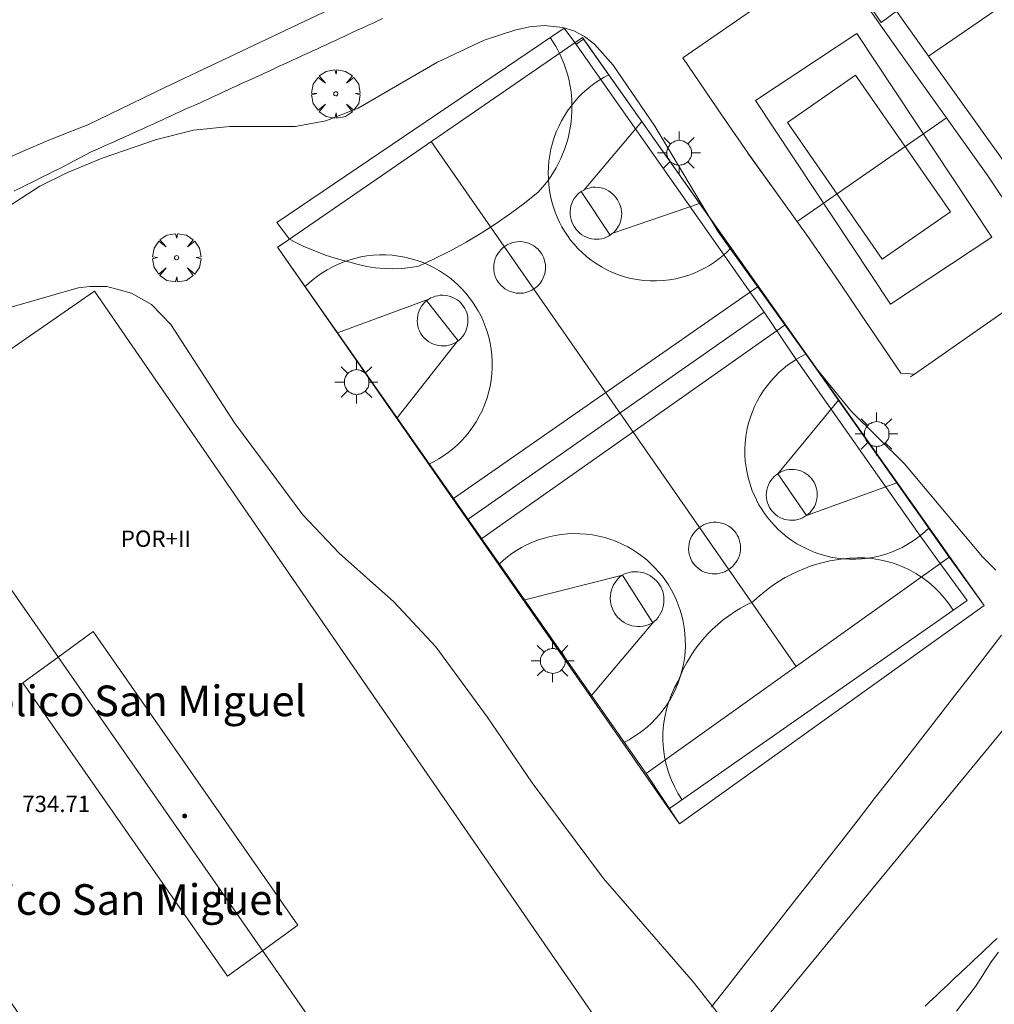
# Model space of a CAD drawing. Units: millimetres. Extents: x 425998 to 427003, y 4482997 to 4483501.
# Drawn here: x 426152 to 426200, y 4483126 to 4483174 of the extents above; entities that cross this region are included whole.
import ezdxf
from ezdxf.enums import TextEntityAlignment as Align

# ---------------------------------------------------------------- set-up
doc = ezdxf.new("R2010")
doc.units = ezdxf.units.MM
doc.header["$MEASUREMENT"] = 0
doc.layers.get('0').update_dxf_attribs({"lineweight": 9})
for name, color, linetype, lineweight in [('1', 7, 'Continuous', 9), ('f012003p_num_plantas', 252, 'Continuous', 9), ('f020120p_textocartografico_servicios', 7, 'Continuous', 9), ('f050002l_curvanivel_cgn', 23, 'Continuous', 9), ('f050009p_puntocotaconstruccionelevada', 211, 'Continuous', 9), ('f060140s_arboladourbano', 92, 'Continuous', 9), ('f061013p_arbol', 91, 'Continuous', 9), ('f070045l_muro_mur', 30, 'MURO2', 9), ('f070056l_edificacion_med', 221, 'Continuous', 9), ('f070056s_edificacion_edi', 240, 'Continuous', 9), ('f070058l_elementoconstruido_bordillo', 30, 'Continuous', 9), ('f070069l_pistadeportiva', 7, 'Continuous', 9), ('f070069s_pistadeportiva', 7, 'Continuous', 9), ('f081055p_farola', 7, 'Continuous', 9)]:
    doc.layers.add(name, color=color, linetype=linetype, lineweight=lineweight)
doc.styles.get("Standard").update_dxf_attribs({"font": 'arial.ttf'})
doc.styles.add('Style-s7210005_h', font='txt')
doc.linetypes.add('MURO2', pattern='A,3.1e-05,[1,muro2.shx,S=1,R=0,X=0,Y=0],-3.058844', length=3.058875)

# ---------------------------------------------------------------- blocks, each defined once
blk = doc.blocks.new('punto_cota_construccion_elevada')
at = {"layer": 'f050009p_puntocotaconstruccionelevada'}
h = blk.add_hatch(color=256, dxfattribs=at)
h.dxf.hatch_style = 1
edge = h.paths.add_edge_path()
edge.add_arc((0, 0), 0.1, 0, 360)
blk.add_circle((0, 0), 0.1, dxfattribs=at)
blk = doc.blocks.new('arbol')
at = {"color": 0, "linetype": 'Continuous', "lineweight": 0, "flags": 128}
for points in [[(0.96, 0.012), (1.2, 0.036), (1.128, 0.468), (0.888, 0.804), (0.528, 0.528), (0.816, 0.876), (0.48, 1.104), (0.048, 1.176), (0.012, 0.96), (-0.048, 1.176), (-0.48, 1.104), (-0.816, 0.876), (-0.504, 0.528), (-0.864, 0.804), (-1.104, 0.468), (-1.188, 0.036), (-0.936, 0.012)], [(-0.936, 0.012), (-1.188, -0.048), (-1.104, -0.48), (-0.864, -0.804), (-0.504, -0.504), (-0.816, -0.876), (-0.48, -1.116)], [(-0.48, -1.116), (-0.048, -1.188), (0.012, -0.936), (0.048, -1.188), (0.48, -1.116), (0.816, -0.876), (0.528, -0.504), (0.888, -0.804), (1.128, -0.48), (1.2, -0.048), (0.96, 0.012)]]:
    blk.add_lwpolyline(points, dxfattribs=at)
at = {"color": 0, "linetype": 'Continuous', "lineweight": 0, "extrusion": (0, 0, -1)}
for start, end in [(180.0229, 7.5946), (7.2233, 180.0229)]:
    blk.add_arc((0, 0), 0.104, start, end, dxfattribs=at)
blk = doc.blocks.new('farola')
at = {"layer": '1'}
for points in [[(0, 1.05, 0), (0, 0.6, 0)], [(-0.75, 0.75, 0), (-0.42, 0.42, 0)], [(0.01, 0.61, 0), (0.09, 0.6, 0), (0.16, 0.58, 0), (0.24, 0.57, 0), (0.3, 0.52, 0), (0.37, 0.49, 0), (0.43, 0.43, 0), (0.48, 0.39, 0), (0.52, 0.31, 0), (0.57, 0.25, 0), (0.6, 0.18, 0), (0.61, 0.1, 0), (0.61, 0.03, 0), (0.61, -0.03, 0), (0.61, -0.11, 0), (0.6, -0.18, 0), (0.57, -0.26, 0), (0.52, -0.32, 0), (0.48, -0.39, 0), (0.43, -0.44, 0), (0.37, -0.5, 0), (0.3, -0.53, 0), (0.24, -0.57, 0), (0.16, -0.59, 0), (0.09, -0.6, 0), (0, -0.62, 0), (-0.06, -0.6, 0), (-0.14, -0.59, 0), (-0.21, -0.57, 0), (-0.27, -0.53, 0), (-0.35, -0.5, 0), (-0.41, -0.44, 0), (-0.45, -0.39, 0), (-0.5, -0.32, 0), (-0.54, -0.26, 0), (-0.57, -0.18, 0), (-0.59, -0.11, 0), (-0.59, -0.03, 0), (-0.59, 0.03, 0), (-0.59, 0.1, 0), (-0.57, 0.18, 0), (-0.54, 0.25, 0), (-0.5, 0.31, 0), (-0.45, 0.39, 0), (-0.41, 0.43, 0), (-0.35, 0.49, 0), (-0.27, 0.52, 0), (-0.21, 0.57, 0), (-0.14, 0.58, 0), (-0.06, 0.6, 0), (0.01, 0.61, 0)], [(0.75, 0.75, 0), (0.43, 0.43, 0)], [(-1.05, 0, 0), (-0.59, 0, 0)], [(1.05, 0, 0), (0.61, 0, 0)], [(-0.75, -0.74, 0), (-0.42, -0.41, 0)], [(0.75, -0.75, 0), (0.43, -0.44, 0)], [(0, -1.05, 0), (0, -0.62, 0)]]:
    blk.add_polyline3d(points, dxfattribs=at)

msp = doc.modelspace()

# ---------------------------------------------------------------- linework, layer by layer
at = {"layer": 'f050002l_curvanivel_cgn'}
for points in [[(426149.642, 4483164.056, 721), (426153.138, 4483166.314, 721), (426154.453, 4483166.976, 721), (426156.182, 4483167.694, 721), (426158.845, 4483168.602, 721), (426160.654, 4483169.058, 721), (426162.441, 4483169.246, 721), (426165.649, 4483169.241, 721), (426167.155, 4483169.511, 721), (426168.725, 4483170.133, 721), (426172.591, 4483172.373, 721), (426174.912, 4483173.468, 721), (426176.402, 4483173.96, 721), (426177.135, 4483174.12, 721), (426177.85, 4483174.191, 721), (426178.767, 4483174.102, 721), (426179.296, 4483173.929, 721), (426179.825, 4483173.645, 721), (426180.309, 4483173.272, 721), (426181.221, 4483172.239, 721), (426183.271, 4483169.249, 721), (426186.374, 4483164.072, 721), (426191.09, 4483157.483, 721), (426192.871, 4483155.307, 721), (426195.505, 4483152.697, 721), (426199.331, 4483148.149, 721), (426199.975, 4483147.489, 721)], [(426186.717, 4483125.306, 722), (426185.157, 4483127.308, 722), (426180.75, 4483132.378, 722), (426177.256, 4483137.063, 722), (426175.054, 4483140.301, 722), (426172.531, 4483143.722, 722), (426170.478, 4483145.933, 722), (426167.8, 4483148.326, 722), (426166.023, 4483150.204, 722), (426162.672, 4483154.71, 722), (426159.552, 4483159.538, 722), (426158.598, 4483160.507, 722), (426157.63, 4483161.074, 722), (426156.417, 4483161.394, 722), (426155.587, 4483161.403, 722), (426155.004, 4483161.322, 722), (426150.795, 4483160.124, 722)]]:
    msp.add_polyline3d(points, dxfattribs=at)
at = {"layer": 'f060140s_arboladourbano'}
for points in [[(426200.264, 4483144.296, 712.483), (426199.503, 4483143.313, 712.483), (426198.735, 4483142.323, 712.483), (426197.962, 4483141.327, 712.483), (426197.183, 4483140.324, 712.483), (426196.4, 4483139.316, 712.483), (426195.613, 4483138.304, 712.483), (426194.822, 4483137.288, 712.483), (426194.028, 4483136.269, 712.483), (426193.232, 4483135.248, 712.483), (426192.434, 4483134.225, 712.483), (426191.634, 4483133.202, 712.483), (426190.834, 4483132.178, 712.483), (426190.034, 4483131.156, 712.483), (426189.234, 4483130.135, 712.483), (426188.435, 4483129.116, 712.483), (426187.638, 4483128.101, 712.483), (426186.842, 4483127.089, 712.483), (426186.05, 4483126.081, 712.483)], [(426198.051, 4483125.866, 712.52), (426198.364, 4483126.268, 712.52), (426198.681, 4483126.673, 712.52), (426198.984, 4483127.083, 712.52), (426199.262, 4483127.499, 712.52), (426199.532, 4483127.932, 712.52), (426199.81, 4483128.348, 712.52), (426200.115, 4483128.762, 712.52)]]:
    msp.add_polyline3d(points, dxfattribs=at)
at = {"layer": 'f070045l_muro_mur'}
for points in [[(426249.541, 4483211.861, 719.801), (426249.941, 4483210.901, 719.801), (426236.271, 4483189.722, 720.11), (426234.65, 4483187.211, 720.147), (426234.193, 4483186.517, 720.149), (426231.46, 4483182.371, 720.162), (426221.64, 4483167.461, 720.324), (426210.69, 4483152.111, 720.893), (426208.52, 4483149.651, 720.967), (426202.01, 4483141.691, 721.127), (426186.84, 4483123.241, 722.576), (426183.64, 4483119.372, 722.576), (426161.6, 4483092.702, 724.585), (426157.73, 4483088.012, 724.639)], [(426169.92, 4483174.532, 721.149), (426169.69, 4483174.422, 721.149), (426169.46, 4483174.312, 721.149), (426169.23, 4483174.212, 721.149), (426169, 4483174.102, 721.149), (426168.77, 4483173.992, 721.216), (426168.54, 4483173.892, 721.216), (426168.31, 4483173.782, 721.216), (426168.08, 4483173.672, 721.216), (426167.85, 4483173.572, 721.216), (426167.62, 4483173.462, 721.216), (426167.39, 4483173.352, 721.216), (426167.16, 4483173.252, 721.216), (426166.93, 4483173.142, 721.216), (426166.7, 4483173.032, 721.216), (426166.47, 4483172.932, 721.216), (426166.24, 4483172.822, 721.216), (426166.01, 4483172.722, 721.216), (426165.78, 4483172.612, 721.216), (426165.55, 4483172.502, 721.216), (426165.32, 4483172.402, 721.216), (426165.09, 4483172.292, 721.216), (426164.86, 4483172.192, 721.216), (426164.63, 4483172.082, 721.216), (426164.4, 4483171.972, 721.216), (426164.17, 4483171.872, 721.216), (426163.94, 4483171.762, 721.216), (426163.71, 4483171.662, 721.216), (426163.48, 4483171.552, 721.216), (426163.25, 4483171.442, 721.216), (426163.02, 4483171.342, 721.216), (426162.79, 4483171.232, 721.216), (426162.56, 4483171.132, 721.216), (426162.33, 4483171.022, 721.216), (426162.1, 4483170.922, 721.216), (426161.87, 4483170.812, 721.216), (426161.64, 4483170.712, 721.216), (426161.41, 4483170.602, 721.216), (426161.18, 4483170.502, 721.216), (426160.95, 4483170.392, 721.216), (426160.72, 4483170.292, 721.216), (426160.49, 4483170.182, 721.216), (426160.26, 4483170.082, 721.216), (426160.03, 4483169.972, 721.216), (426159.8, 4483169.872, 721.216), (426159.57, 4483169.762, 721.216), (426159.34, 4483169.662, 721.216), (426159.11, 4483169.552, 721.216), (426158.88, 4483169.452, 720.832), (426158.65, 4483169.342, 720.832), (426158.41, 4483169.242, 720.832), (426158.18, 4483169.132, 720.832), (426157.95, 4483169.032, 720.832), (426157.72, 4483168.922, 720.832), (426157.49, 4483168.822, 720.832), (426157.26, 4483168.712, 720.832), (426157.03, 4483168.612, 720.832), (426156.8, 4483168.512, 720.832), (426156.57, 4483168.402, 720.832), (426156.34, 4483168.302, 720.832), (426156.11, 4483168.192, 720.832), (426155.88, 4483168.092, 720.832), (426155.65, 4483167.992, 720.832), (426154.04, 4483167.152, 720.832), (426153.81, 4483167.042, 720.832), (426153.58, 4483166.922, 720.832), (426153.29, 4483166.782, 720.832), (426153.01, 4483166.642, 720.832), (426152.73, 4483166.502, 720.832), (426152.44, 4483166.362, 720.832), (426152.16, 4483166.222, 720.832), (426151.88, 4483166.082, 720.832)]]:
    msp.add_polyline3d(points, dxfattribs=at)
at = {"layer": 'f070056l_edificacion_med'}
for p, q in [((426217.01, 4483186.622, 720.426), (426196.679, 4483172.692, 720.218)), ((426170.489, 4483119.587, 722.726), (426148.707, 4483150.855, 722.515))]:
    msp.add_line(p, q, dxfattribs=at)
msp.add_polyline3d([(426155.742, 4483144.481, 734.29), (426154.023, 4483143.225, 734.29), (426152.303, 4483141.968, 734.29), (426162.329, 4483127.576, 734.29), (426164.049, 4483128.832, 734.29), (426165.769, 4483130.088, 734.29), (426155.742, 4483144.481, 734.29)], dxfattribs=at)
at = {"layer": 'f070056s_edificacion_edi'}
for points in [[(426203.129, 4483163.662, 720.503), (426196.679, 4483172.692, 720.218), (426195.119, 4483174.892, 720.218), (426194.359, 4483174.332, 720.218), (426191.879, 4483177.962, 720.31), (426201.41, 4483184.582, 720.305), (426204.07, 4483186.442, 720.298), (426213.76, 4483193.182, 720.426), (426216.27, 4483189.532, 720.426), (426215.43, 4483188.932, 720.426), (426217.01, 4483186.622, 720.426), (426223.034, 4483177.863, 720.57), (426223.31, 4483177.462, 720.577)], [(426163.389, 4483109.482, 722.887), (426136.679, 4483147.932, 722.067), (426144.019, 4483153.022, 722.564), (426144.229, 4483152.712, 722.564), (426146.549, 4483149.362, 722.564), (426148.707, 4483150.855, 722.515), (426150.012, 4483151.757, 722.485), (426150.989, 4483152.432, 722.463), (426148.679, 4483155.742, 722.03), (426148.459, 4483156.082, 722.03), (426155.809, 4483161.172, 722.29), (426166.519, 4483145.612, 722.477), (426182.449, 4483122.502, 722.576), (426175.809, 4483117.932, 722.712), (426175.279, 4483117.562, 722.712), (426175.059, 4483117.862, 722.712), (426172.779, 4483121.172, 722.712), (426168.199, 4483118.002, 722.741), (426170.519, 4483114.622, 722.802), (426170.669, 4483114.422, 722.802), (426170.059, 4483114.002, 722.802), (426168.668, 4483113.059, 722.82)]]:
    msp.add_polyline3d(points, close=True, dxfattribs=at)
at = {"layer": 'f070058l_elementoconstruido_bordillo'}
for points in [[(426151.479, 4483167.661, 720.61), (426152.468, 4483168.103, 720.65), (426153.464, 4483168.526, 720.72), (426154.469, 4483168.93, 720.42), (426155.48, 4483169.316, 720.42), (426159.265, 4483171.15, 720.53), (426177.885, 4483179.995, 719.95), (426195.465, 4483188.455, 719.43), (426209.678, 4483195.007, 719.61), (426217.012, 4483198.368, 719.42), (426218.936, 4483199.313, 719.36), (426226.053, 4483202.808, 719.42), (426237.423, 4483208.351, 719.14)], [(426196.518, 4483126.117, 721.45), (426196.701, 4483126.289, 721.45), (426196.888, 4483126.465, 721.45), (426197.072, 4483126.638, 721.46), (426197.259, 4483126.815, 721.46), (426197.445, 4483126.989, 721.46), (426197.631, 4483127.165, 721.46), (426197.815, 4483127.338, 721.43), (426197.998, 4483127.51, 721.43), (426198.185, 4483127.686, 721.43), (426198.37, 4483127.86, 721.43), (426198.556, 4483128.035, 721.43), (426198.743, 4483128.211, 721.43), (426198.929, 4483128.386, 721.35), (426199.112, 4483128.558, 721.35), (426199.297, 4483128.732, 721.35), (426199.484, 4483128.908, 721.35), (426199.669, 4483129.082, 721.35), (426199.856, 4483129.259, 721.35), (426200.041, 4483129.433, 721.43)]]:
    msp.add_polyline3d(points, dxfattribs=at)
at = {"layer": 'f070069l_pistadeportiva'}
for p, q in [((426164.787, 4483163.32, 721.306), (426179.72, 4483173.611, 720.856)), ((426195.233, 4483172.94, 720.568), (426196.865, 4483170.648, 720.536)), ((426190.242, 4483164.589), (426197.568, 4483169.662)), ((426179.815, 4483166.138, 721.255), (426182.627, 4483169.49, 720.953)), ((426172.304, 4483168.5, 721.079), (426190.201, 4483142.769, 721.456)), ((426179.66, 4483166.047, 721.255), (426181.076, 4483163.908, 721.255)), ((426185.464, 4483165.467, 721.047), (426181.216, 4483164.012, 721.255)), ((426192.315, 4483161.584, 720.533), (426190.85, 4483163.74, 720.557)), ((426173.41, 4483151.005, 721.377), (426188.336, 4483161.395, 721.143)), ((426172.089, 4483160.706, 721.33), (426173.628, 4483158.727, 721.33)), ((426189.658, 4483159.521, 721.187), (426174.788, 4483149.037, 721.389)), ((426195.331, 4483157.147, 720.485), (426193.533, 4483159.793, 720.514))]:
    msp.add_line(p, q, dxfattribs=at)
for points in [[(426186.594, 4483169.754, 720.455), (426184.648, 4483172.612, 720.409), (426190.906, 4483176.943, 720.634), (426190.934, 4483176.971, 720.634)], [(426174.123, 4483149.987, 721.383), (426188.631, 4483160.142, 721.233), (426179.343, 4483173.351, 720.867), (426178.82, 4483174.062, 720.867), (426164.739, 4483164.53, 721.167), (426165.365, 4483163.719, 721.288)], [(426179.72, 4483173.611, 720.856), (426197.697, 4483148.122, 721.456), (426182.852, 4483137.521, 721.456), (426164.786, 4483163.321, 721.306)], [(426178.145, 4483173.605, 720.881), (426178.402, 4483173.198, 720.886), (426178.521, 4483172.983, 720.889), (426178.631, 4483172.76, 720.893), (426178.734, 4483172.531, 720.898), (426178.828, 4483172.295, 720.903), (426178.913, 4483172.054, 720.908), (426178.987, 4483171.807, 720.914), (426179.052, 4483171.555, 720.921), (426179.106, 4483171.298, 720.928), (426179.15, 4483171.038, 720.936), (426179.182, 4483170.776, 720.944), (426179.202, 4483170.511, 720.953), (426179.211, 4483170.244, 720.963), (426179.208, 4483169.978, 720.973), (426179.193, 4483169.711, 720.983), (426179.167, 4483169.445, 720.994), (426179.129, 4483169.181, 721.005), (426179.079, 4483168.919, 721.016), (426179.018, 4483168.661, 721.028), (426178.946, 4483168.406, 721.04), (426178.863, 4483168.156, 721.053), (426178.77, 4483167.911, 721.065), (426178.668, 4483167.673, 721.078), (426178.556, 4483167.44, 721.091), (426178.435, 4483167.215, 721.104), (426178.306, 4483166.997, 721.117), (426178.169, 4483166.786, 721.13), (426178.026, 4483166.584, 721.143), (426177.876, 4483166.39, 721.156), (426177.559, 4483166.028, 721.181)], [(426188.206, 4483170.521, 0), (426193.166, 4483173.806, 0), (426199.781, 4483163.82, 0), (426194.821, 4483160.534, 0), (426188.206, 4483170.521, 0)], [(426181.013, 4483171.778, 720.899), (426180.791, 4483171.659, 720.908), (426180.572, 4483171.527, 720.919), (426180.354, 4483171.382, 720.929), (426180.141, 4483171.224, 720.94), (426179.932, 4483171.053, 720.951), (426179.729, 4483170.869, 720.963), (426179.532, 4483170.672, 720.974), (426179.344, 4483170.463, 720.986), (426179.165, 4483170.241, 720.999), (426178.996, 4483170.008, 721.011), (426178.839, 4483169.765, 721.023), (426178.694, 4483169.511, 721.036), (426178.561, 4483169.248, 721.048), (426178.443, 4483168.978, 721.06), (426178.34, 4483168.7, 721.072), (426178.251, 4483168.417, 721.084), (426178.178, 4483168.13, 721.096), (426178.122, 4483167.839, 721.108), (426178.081, 4483167.546, 721.119), (426178.056, 4483167.253, 721.129), (426178.047, 4483166.961, 721.139), (426178.054, 4483166.671, 721.149), (426178.076, 4483166.384, 721.159), (426178.112, 4483166.102, 721.167), (426178.163, 4483165.824, 721.175), (426178.227, 4483165.554, 721.183), (426178.304, 4483165.291, 721.19), (426178.392, 4483165.035, 721.197), (426178.492, 4483164.789, 721.202), (426178.601, 4483164.551, 721.208), (426178.719, 4483164.324, 721.213), (426178.846, 4483164.106, 721.217), (426178.988, 4483163.889, 721.22), (426179.145, 4483163.675, 721.223), (426179.317, 4483163.465, 721.225), (426179.504, 4483163.26, 721.227), (426179.705, 4483163.062, 721.229), (426179.921, 4483162.871, 721.23), (426180.151, 4483162.689, 721.23), (426180.395, 4483162.519, 721.23), (426180.652, 4483162.36, 721.23), (426180.921, 4483162.215, 721.229), (426181.202, 4483162.085, 721.228), (426181.492, 4483161.971, 721.226), (426181.791, 4483161.874, 721.223), (426182.097, 4483161.794, 721.22), (426182.408, 4483161.734, 721.216), (426182.723, 4483161.692, 721.212), (426183.041, 4483161.67, 721.207), (426183.358, 4483161.667, 721.202), (426183.673, 4483161.684, 721.196), (426183.986, 4483161.72, 721.19), (426184.293, 4483161.774, 721.183), (426184.594, 4483161.846, 721.176), (426184.886, 4483161.934, 721.169), (426185.17, 4483162.038, 721.161), (426185.443, 4483162.157, 721.154), (426185.704, 4483162.289, 721.146), (426185.954, 4483162.433, 721.138), (426186.19, 4483162.587, 721.13), (426186.414, 4483162.751, 721.122), (426186.624, 4483162.923, 721.114), (426186.82, 4483163.101, 721.106), (426187.003, 4483163.285, 721.099)], [(426194.418, 4483162.741, 720.533), (426189.773, 4483169.435, 720.484), (426193.113, 4483171.753, 720.568), (426197.758, 4483165.059, 720.484), (426194.418, 4483162.741, 720.533)], [(426198.09, 4483168.929, 720.513), (426199.589, 4483166.824, 720.484), (426199.679, 4483166.689, 720.484)], [(426189.53, 4483165.582, 720.528), (426187.834, 4483167.934, 720.484), (426187.825, 4483167.946, 720.484)], [(426179.384, 4483164.251, 721.255), (426179.317, 4483164.345, 721.255), (426179.257, 4483164.449, 721.255), (426179.205, 4483164.562, 721.255), (426179.164, 4483164.683, 721.255), (426179.136, 4483164.81, 721.255), (426179.12, 4483164.942, 721.255), (426179.119, 4483165.076, 721.255), (426179.132, 4483165.211, 721.255), (426179.16, 4483165.343, 721.255), (426179.202, 4483165.47, 721.255), (426179.256, 4483165.591, 721.255), (426179.322, 4483165.704, 721.255), (426179.398, 4483165.807, 721.255), (426179.481, 4483165.899, 721.255), (426179.57, 4483165.98, 721.255), (426179.662, 4483166.049, 721.255), (426179.761, 4483166.11, 721.255), (426179.869, 4483166.163, 721.255), (426179.985, 4483166.206, 721.255), (426180.109, 4483166.238, 721.255), (426180.238, 4483166.258, 721.255), (426180.37, 4483166.264, 721.255), (426180.504, 4483166.256, 721.255), (426180.637, 4483166.233, 721.255), (426180.767, 4483166.196, 721.255), (426180.891, 4483166.146, 721.255), (426181.008, 4483166.083, 721.255), (426181.116, 4483166.009, 721.255), (426181.213, 4483165.927, 721.255), (426181.299, 4483165.838, 721.255), (426181.374, 4483165.743, 721.255), (426181.437, 4483165.646, 721.255), (426181.495, 4483165.55, 721.255), (426181.545, 4483165.447, 721.255), (426181.587, 4483165.335, 721.255), (426181.619, 4483165.218, 721.255), (426181.64, 4483165.095, 721.255), (426181.648, 4483164.968, 721.255), (426181.643, 4483164.841, 721.255), (426181.624, 4483164.714, 721.255), (426181.593, 4483164.589, 721.255), (426181.549, 4483164.469, 721.255), (426181.494, 4483164.355, 721.255), (426181.429, 4483164.249, 721.255), (426181.355, 4483164.152, 721.255), (426181.274, 4483164.065, 721.255), (426181.187, 4483163.988, 721.255), (426181.097, 4483163.922, 721.255), (426181.002, 4483163.864, 721.255), (426180.898, 4483163.813, 721.255), (426180.787, 4483163.771, 721.255), (426180.669, 4483163.739, 721.255), (426180.546, 4483163.719, 721.255), (426180.42, 4483163.711, 721.255), (426180.292, 4483163.716, 721.255), (426180.165, 4483163.735, 721.255), (426180.04, 4483163.766, 721.255), (426179.92, 4483163.81, 721.255), (426179.806, 4483163.865, 721.255), (426179.7, 4483163.931, 721.255), (426179.603, 4483164.005, 721.255), (426179.516, 4483164.086, 721.255), (426179.44, 4483164.172, 721.255), (426179.373, 4483164.262, 721.255)], [(426177.559, 4483166.028, 721.181), (426176.888, 4483165.489, 721.181), (426176.197, 4483164.972, 721.181), (426175.488, 4483164.48, 721.181), (426174.761, 4483164.011, 721.181), (426174.019, 4483163.569, 721.181), (426173.263, 4483163.152, 721.181), (426172.493, 4483162.762, 721.181), (426171.712, 4483162.4, 721.181), (426171.293, 4483162.325, 721.181), (426170.867, 4483162.279, 721.181), (426170.437, 4483162.26, 721.181), (426170.005, 4483162.27, 721.181), (426169.575, 4483162.309, 721.181), (426169.15, 4483162.377, 721.181), (426168.732, 4483162.472, 721.181), (426168.324, 4483162.593, 721.181), (426167.941, 4483162.689, 721.219), (426167.56, 4483162.798, 721.25), (426167.182, 4483162.92, 721.275), (426166.808, 4483163.055, 721.292), (426166.439, 4483163.203, 721.301), (426166.074, 4483163.363, 721.304), (426165.716, 4483163.535, 721.3), (426165.365, 4483163.719, 721.288)], [(426175.608, 4483161.593, 721.255), (426175.543, 4483161.695, 721.252), (426175.485, 4483161.807, 721.248), (426175.438, 4483161.929, 721.243), (426175.403, 4483162.058, 721.238), (426175.382, 4483162.193, 721.233), (426175.375, 4483162.333, 721.227), (426175.384, 4483162.474, 721.222), (426175.408, 4483162.615, 721.216), (426175.448, 4483162.751, 721.209), (426175.503, 4483162.882, 721.203), (426175.571, 4483163.004, 721.198), (426175.651, 4483163.116, 721.192), (426175.74, 4483163.216, 721.187), (426175.836, 4483163.304, 721.182), (426175.936, 4483163.379, 721.178), (426176.04, 4483163.442, 721.174), (426176.149, 4483163.494, 721.171), (426176.268, 4483163.537, 721.168), (426176.394, 4483163.57, 721.165), (426176.526, 4483163.589, 721.163), (426176.664, 4483163.595, 721.161), (426176.803, 4483163.585, 721.16), (426176.942, 4483163.56, 721.159), (426177.079, 4483163.518, 721.159), (426177.21, 4483163.462, 721.16), (426177.333, 4483163.393, 721.161), (426177.447, 4483163.31, 721.163), (426177.548, 4483163.218, 721.166), (426177.638, 4483163.118, 721.169), (426177.714, 4483163.013, 721.172), (426177.777, 4483162.904, 721.176), (426177.827, 4483162.793, 721.18), (426177.888, 4483162.586, 721.175), (426177.906, 4483162.475, 721.173), (426177.914, 4483162.36, 721.172), (426177.911, 4483162.244, 721.17), (426177.898, 4483162.126, 721.17), (426177.873, 4483162.009, 721.169), (426177.837, 4483161.894, 721.17), (426177.79, 4483161.784, 721.17), (426177.734, 4483161.678, 721.171), (426177.668, 4483161.58, 721.173), (426177.595, 4483161.489, 721.175), (426177.515, 4483161.406, 721.177), (426177.43, 4483161.333, 721.18), (426177.249, 4483161.214, 721.185), (426177.051, 4483161.128, 721.192), (426176.943, 4483161.097, 721.196), (426176.83, 4483161.075, 721.201), (426176.714, 4483161.063, 721.205), (426176.596, 4483161.062, 721.21), (426176.477, 4483161.073, 721.215), (426176.359, 4483161.094, 721.22), (426176.243, 4483161.127, 721.225), (426176.132, 4483161.17, 721.229), (426176.026, 4483161.224, 721.234), (426175.927, 4483161.285, 721.239), (426175.836, 4483161.355, 721.243), (426175.753, 4483161.43, 721.248), (426175.613, 4483161.595, 721.255)], [(426172.225, 4483152.698, 721.367), (426172.457, 4483152.815, 721.368), (426172.688, 4483152.946, 721.37), (426172.917, 4483153.091, 721.371), (426173.142, 4483153.25, 721.372), (426173.363, 4483153.424, 721.373), (426173.578, 4483153.613, 721.374), (426173.785, 4483153.816, 721.375), (426173.985, 4483154.033, 721.376), (426174.174, 4483154.264, 721.376), (426174.352, 4483154.507, 721.377), (426174.518, 4483154.763, 721.378), (426174.67, 4483155.03, 721.378), (426174.808, 4483155.307, 721.379), (426174.93, 4483155.593, 721.379), (426175.036, 4483155.886, 721.379), (426175.124, 4483156.186, 721.379), (426175.195, 4483156.49, 721.379), (426175.249, 4483156.797, 721.379), (426175.284, 4483157.106, 721.378), (426175.301, 4483157.415, 721.378), (426175.301, 4483157.722, 721.378), (426175.283, 4483158.026, 721.377), (426175.249, 4483158.326, 721.376), (426175.199, 4483158.62, 721.375), (426175.133, 4483158.907, 721.375), (426175.053, 4483159.187, 721.374), (426174.959, 4483159.457, 721.373), (426174.854, 4483159.717, 721.372), (426174.737, 4483159.967, 721.371), (426174.61, 4483160.207, 721.369), (426174.474, 4483160.435, 721.368), (426174.33, 4483160.651, 721.367), (426174.176, 4483160.86, 721.366), (426174.008, 4483161.066, 721.364), (426173.827, 4483161.267, 721.363), (426173.631, 4483161.463, 721.362), (426173.423, 4483161.651, 721.36), (426173.201, 4483161.832, 721.358), (426172.966, 4483162.002, 721.357), (426172.719, 4483162.162, 721.355), (426172.459, 4483162.31, 721.353), (426172.189, 4483162.445, 721.351), (426171.91, 4483162.566, 721.349), (426171.621, 4483162.671, 721.347), (426171.325, 4483162.76, 721.346), (426171.023, 4483162.833, 721.344), (426170.716, 4483162.888, 721.342), (426170.405, 4483162.925, 721.34), (426170.094, 4483162.944, 721.338), (426169.782, 4483162.945, 721.336), (426169.471, 4483162.928, 721.334), (426169.164, 4483162.893, 721.332), (426168.861, 4483162.842, 721.331), (426168.564, 4483162.773, 721.329), (426168.274, 4483162.689, 721.327), (426167.993, 4483162.59, 721.326), (426167.721, 4483162.477, 721.324), (426167.459, 4483162.351, 721.323), (426167.208, 4483162.214, 721.322), (426166.969, 4483162.066, 721.321), (426166.742, 4483161.909, 721.32), (426166.528, 4483161.743, 721.318), (426166.326, 4483161.571, 721.318), (426166.136, 4483161.393, 721.317)], [(426167.726, 4483159.122, 721.33), (426172.2, 4483160.778, 721.33), (426172.296, 4483160.833, 721.33), (426172.401, 4483160.88, 721.33), (426172.512, 4483160.918, 721.33), (426172.629, 4483160.946, 721.33), (426172.75, 4483160.963, 721.33), (426172.874, 4483160.968, 721.33), (426173, 4483160.961, 721.33), (426173.125, 4483160.94, 721.33), (426173.247, 4483160.908, 721.33), (426173.365, 4483160.863, 721.33), (426173.476, 4483160.807, 721.33), (426173.58, 4483160.742, 721.33), (426173.675, 4483160.669, 721.33), (426173.761, 4483160.588, 721.33), (426173.836, 4483160.503, 721.33), (426173.902, 4483160.414, 721.33), (426173.959, 4483160.319, 721.33), (426174.01, 4483160.217, 721.33), (426174.051, 4483160.107, 721.33), (426174.083, 4483159.991, 721.33), (426174.104, 4483159.87, 721.33), (426174.113, 4483159.746, 721.33), (426174.11, 4483159.62, 721.33), (426174.094, 4483159.495, 721.33), (426174.065, 4483159.372, 721.33), (426174.024, 4483159.253, 721.33), (426173.972, 4483159.139, 721.33), (426173.91, 4483159.033, 721.33), (426173.84, 4483158.936, 721.33), (426173.762, 4483158.848, 721.33), (426173.679, 4483158.769, 721.33), (426173.592, 4483158.701, 721.33), (426170.648, 4483154.949, 721.354)], [(426201.965, 4483161.265, 720.409), (426195.99, 4483157.102, 720.551), (426195.797, 4483156.967, 720.556)], [(426173.61, 4483158.714, 721.33), (426173.515, 4483158.652, 721.33), (426173.411, 4483158.598, 721.33), (426173.3, 4483158.553, 721.33), (426173.181, 4483158.517, 721.33), (426173.057, 4483158.493, 721.33), (426172.929, 4483158.482, 721.33), (426172.8, 4483158.484, 721.33), (426172.67, 4483158.499, 721.33), (426172.543, 4483158.528, 721.33), (426172.42, 4483158.569, 721.33), (426172.303, 4483158.623, 721.33), (426172.194, 4483158.687, 721.33), (426172.094, 4483158.76, 721.33), (426172.004, 4483158.84, 721.33), (426171.925, 4483158.926, 721.33), (426171.856, 4483159.016, 721.33), (426171.795, 4483159.111, 721.33), (426171.741, 4483159.215, 721.33), (426171.697, 4483159.327, 721.33), (426171.662, 4483159.446, 721.33), (426171.639, 4483159.57, 721.33), (426171.629, 4483159.698, 721.33), (426171.632, 4483159.828, 721.33), (426171.649, 4483159.957, 721.33), (426171.678, 4483160.084, 721.33), (426171.721, 4483160.207, 721.33), (426171.775, 4483160.323, 721.33), (426171.84, 4483160.432, 721.33), (426171.914, 4483160.531, 721.33), (426171.995, 4483160.62, 721.33), (426172.081, 4483160.699, 721.33), (426172.172, 4483160.768, 721.33)], [(426188.631, 4483160.142, 721.233), (426190.193, 4483157.816, 721.225), (426196.277, 4483149.176, 721.428), (426197.261, 4483147.811, 721.456), (426198.575, 4483146.001, 721.38), (426183.982, 4483135.805, 721.456)], [(426190.674, 4483158.08, 721.221), (426190.447, 4483157.963, 721.223), (426190.221, 4483157.833, 721.225), (426189.998, 4483157.689, 721.227), (426189.778, 4483157.531, 721.23), (426189.563, 4483157.359, 721.233), (426189.353, 4483157.172, 721.236), (426189.151, 4483156.972, 721.239), (426188.957, 4483156.757, 721.243), (426188.773, 4483156.53, 721.247), (426188.599, 4483156.29, 721.252), (426188.438, 4483156.038, 721.257), (426188.291, 4483155.776, 721.262), (426188.157, 4483155.504, 721.267), (426188.039, 4483155.223, 721.273), (426187.937, 4483154.934, 721.279), (426187.852, 4483154.64, 721.284), (426187.784, 4483154.342, 721.291), (426187.733, 4483154.04, 721.297), (426187.7, 4483153.737, 721.303), (426187.684, 4483153.434, 721.309), (426187.686, 4483153.133, 721.316), (426187.705, 4483152.835, 721.322), (426187.74, 4483152.541, 721.328), (426187.791, 4483152.253, 721.335), (426187.856, 4483151.972, 721.341), (426187.936, 4483151.698, 721.347), (426188.028, 4483151.434, 721.353), (426188.133, 4483151.178, 721.359), (426188.249, 4483150.933, 721.364), (426188.374, 4483150.699, 721.37), (426188.508, 4483150.476, 721.375), (426188.65, 4483150.264, 721.38), (426188.802, 4483150.059, 721.385), (426188.968, 4483149.858, 721.389), (426189.146, 4483149.661, 721.394), (426189.338, 4483149.47, 721.399), (426189.543, 4483149.286, 721.404), (426189.762, 4483149.109, 721.408), (426189.992, 4483148.943, 721.412), (426190.235, 4483148.786, 721.416), (426190.49, 4483148.642, 721.42), (426190.755, 4483148.51, 721.424), (426191.03, 4483148.393, 721.427), (426191.313, 4483148.29, 721.43), (426191.603, 4483148.203, 721.433), (426191.9, 4483148.132, 721.436), (426192.201, 4483148.079, 721.438), (426192.505, 4483148.043, 721.44), (426192.811, 4483148.024, 721.441), (426193.117, 4483148.023, 721.442), (426193.421, 4483148.04, 721.443), (426193.722, 4483148.074, 721.443), (426194.019, 4483148.125, 721.443), (426194.311, 4483148.192, 721.443), (426194.595, 4483148.275, 721.442), (426194.871, 4483148.372, 721.441), (426195.138, 4483148.483, 721.439), (426195.394, 4483148.606, 721.438), (426195.641, 4483148.741, 721.435), (426195.875, 4483148.885, 721.433), (426196.098, 4483149.04, 721.431), (426196.309, 4483149.202, 721.428), (426196.507, 4483149.37, 721.425), (426196.693, 4483149.545, 721.422)], [(426192.27, 4483155.816, 721.274), (426189.301, 4483152.217, 721.274), (426190.704, 4483150.174, 721.274), (426195.128, 4483151.765, 721.37)], [(426189.301, 4483152.217, 721.274), (426189.396, 4483152.275, 721.274), (426189.499, 4483152.326, 721.274), (426189.609, 4483152.368, 721.274), (426189.726, 4483152.4, 721.274), (426189.848, 4483152.42, 721.274), (426189.973, 4483152.429, 721.274), (426190.1, 4483152.425, 721.274), (426190.226, 4483152.407, 721.274), (426190.35, 4483152.377, 721.274), (426190.469, 4483152.334, 721.274), (426190.582, 4483152.281, 721.274), (426190.688, 4483152.217, 721.274), (426190.785, 4483152.144, 721.274), (426190.872, 4483152.065, 721.274), (426190.949, 4483151.98, 721.274), (426191.016, 4483151.891, 721.274), (426191.075, 4483151.797, 721.274), (426191.126, 4483151.694, 721.274), (426191.169, 4483151.584, 721.274), (426191.202, 4483151.468, 721.274), (426191.224, 4483151.346, 721.274), (426191.233, 4483151.221, 721.274), (426191.23, 4483151.094, 721.274), (426191.214, 4483150.968, 721.274), (426191.185, 4483150.844, 721.274), (426191.143, 4483150.724, 721.274), (426191.09, 4483150.611, 721.274), (426191.027, 4483150.504, 721.274), (426190.955, 4483150.407, 721.274), (426190.876, 4483150.319, 721.274), (426190.792, 4483150.241, 721.274), (426190.704, 4483150.174, 721.274), (426190.61, 4483150.111, 721.274), (426190.506, 4483150.055, 721.274), (426190.395, 4483150.008, 721.274), (426190.276, 4483149.971, 721.274), (426190.152, 4483149.946, 721.274), (426190.024, 4483149.934, 721.274), (426189.893, 4483149.935, 721.274), (426189.763, 4483149.95, 721.274), (426189.635, 4483149.978, 721.274), (426189.512, 4483150.02, 721.274), (426189.394, 4483150.074, 721.274), (426189.285, 4483150.139, 721.274), (426189.185, 4483150.212, 721.274), (426189.095, 4483150.293, 721.274), (426189.016, 4483150.38, 721.274), (426188.948, 4483150.47, 721.274), (426188.888, 4483150.567, 721.274), (426188.836, 4483150.672, 721.274), (426188.792, 4483150.785, 721.274), (426188.759, 4483150.904, 721.274), (426188.738, 4483151.03, 721.274), (426188.73, 4483151.158, 721.274), (426188.736, 4483151.289, 721.274), (426188.755, 4483151.418, 721.274), (426188.788, 4483151.545, 721.274), (426188.834, 4483151.667, 721.274), (426188.891, 4483151.783, 721.274), (426188.959, 4483151.89, 721.274), (426189.036, 4483151.987, 721.274), (426189.12, 4483152.074, 721.274), (426189.209, 4483152.151, 721.274), (426189.302, 4483152.216, 721.274)], [(426185.46, 4483149.586, 721.356), (426185.555, 4483149.651, 721.354), (426185.659, 4483149.709, 721.353), (426185.772, 4483149.759, 721.352), (426185.892, 4483149.798, 721.351), (426186.019, 4483149.825, 721.35), (426186.149, 4483149.839, 721.349), (426186.282, 4483149.839, 721.349), (426186.415, 4483149.825, 721.348), (426186.546, 4483149.797, 721.349), (426186.672, 4483149.756, 721.349), (426186.792, 4483149.702, 721.349), (426186.904, 4483149.637, 721.35), (426187.006, 4483149.563, 721.351), (426187.098, 4483149.481, 721.352), (426187.179, 4483149.394, 721.353), (426187.249, 4483149.302, 721.354), (426187.311, 4483149.205, 721.356), (426187.365, 4483149.098, 721.358), (426187.409, 4483148.983, 721.359), (426187.443, 4483148.861, 721.361), (426187.465, 4483148.734, 721.363), (426187.474, 4483148.603, 721.366), (426187.469, 4483148.47, 721.368), (426187.45, 4483148.338, 721.37), (426187.416, 4483148.209, 721.372), (426187.37, 4483148.084, 721.375), (426187.311, 4483147.967, 721.377), (426187.242, 4483147.858, 721.379), (426187.163, 4483147.758, 721.381), (426187.078, 4483147.67, 721.383), (426186.987, 4483147.592, 721.384), (426186.892, 4483147.526, 721.386), (426186.797, 4483147.466, 721.384), (426186.694, 4483147.413, 721.381), (426186.582, 4483147.369, 721.379), (426186.464, 4483147.335, 721.376), (426186.341, 4483147.312, 721.373), (426186.214, 4483147.302, 721.37), (426186.086, 4483147.305, 721.367), (426185.957, 4483147.321, 721.364), (426185.831, 4483147.351, 721.362), (426185.71, 4483147.393, 721.359), (426185.594, 4483147.446, 721.356), (426185.486, 4483147.51, 721.354), (426185.388, 4483147.583, 721.352), (426185.299, 4483147.663, 721.35), (426185.22, 4483147.749, 721.348), (426185.152, 4483147.838, 721.347), (426185.091, 4483147.933, 721.345), (426185.039, 4483148.037, 721.344), (426184.995, 4483148.148, 721.343), (426184.961, 4483148.266, 721.343), (426184.938, 4483148.389, 721.342), (426184.928, 4483148.516, 721.342), (426184.931, 4483148.645, 721.343), (426184.947, 4483148.773, 721.343), (426184.977, 4483148.899, 721.344), (426185.019, 4483149.021, 721.345), (426185.072, 4483149.136, 721.346), (426185.136, 4483149.244, 721.348), (426185.209, 4483149.343, 721.35), (426185.289, 4483149.432, 721.352), (426185.375, 4483149.511, 721.354), (426185.464, 4483149.579, 721.356)], [(426181.777, 4483139.056, 721.447), (426182.006, 4483139.176, 721.448), (426182.233, 4483139.31, 721.449), (426182.457, 4483139.459, 721.45), (426182.678, 4483139.621, 721.451), (426182.894, 4483139.798, 721.452), (426183.104, 4483139.988, 721.453), (426183.306, 4483140.193, 721.454), (426183.5, 4483140.411, 721.455), (426183.684, 4483140.642, 721.455), (426183.857, 4483140.886, 721.456), (426184.018, 4483141.141, 721.456), (426184.165, 4483141.407, 721.457), (426184.298, 4483141.683, 721.457), (426184.415, 4483141.967, 721.457), (426184.517, 4483142.259, 721.458), (426184.601, 4483142.556, 721.458), (426184.669, 4483142.857, 721.457), (426184.719, 4483143.162, 721.457), (426184.751, 4483143.468, 721.457), (426184.766, 4483143.774, 721.456), (426184.764, 4483144.078, 721.456), (426184.745, 4483144.379, 721.455), (426184.709, 4483144.675, 721.455), (426184.658, 4483144.966, 721.454), (426184.592, 4483145.251, 721.453), (426184.512, 4483145.527, 721.452), (426184.418, 4483145.795, 721.451), (426184.313, 4483146.053, 721.45), (426184.196, 4483146.301, 721.449), (426184.07, 4483146.538, 721.448), (426183.935, 4483146.765, 721.447), (426183.792, 4483146.98, 721.445), (426183.639, 4483147.188, 721.444), (426183.472, 4483147.392, 721.443), (426183.292, 4483147.592, 721.441), (426183.099, 4483147.786, 721.44), (426182.893, 4483147.974, 721.438), (426182.673, 4483148.153, 721.437), (426182.441, 4483148.323, 721.435), (426182.196, 4483148.482, 721.433), (426181.94, 4483148.63, 721.432), (426181.674, 4483148.765, 721.43), (426181.397, 4483148.886, 721.428), (426181.112, 4483148.992, 721.426), (426180.82, 4483149.082, 721.424), (426180.521, 4483149.157, 721.422), (426180.218, 4483149.214, 721.42), (426179.912, 4483149.253, 721.419), (426179.603, 4483149.275, 721.417), (426179.295, 4483149.28, 721.415), (426178.987, 4483149.267, 721.413), (426178.683, 4483149.236, 721.411), (426178.383, 4483149.189, 721.41), (426178.088, 4483149.125, 721.408), (426177.8, 4483149.046, 721.406), (426177.519, 4483148.952, 721.405), (426177.248, 4483148.844, 721.403), (426176.987, 4483148.724, 721.402), (426176.736, 4483148.592, 721.401), (426176.496, 4483148.449, 721.4), (426176.268, 4483148.298, 721.399), (426176.052, 4483148.137, 721.398), (426175.848, 4483147.97, 721.397), (426175.657, 4483147.797, 721.396)], [(426197.697, 4483148.122, 721.456), (426199.411, 4483145.751, 721.456), (426184.477, 4483135.053, 721.456), (426182.852, 4483137.521, 721.456)], [(426184.599, 4483136.236, 721.452), (426184.404, 4483136.547, 721.452), (426184.228, 4483136.876, 721.452), (426184.072, 4483137.221, 721.452), (426183.939, 4483137.581, 721.452), (426183.831, 4483137.953, 721.452), (426183.749, 4483138.335, 721.452), (426183.694, 4483138.723, 721.452), (426183.667, 4483139.116, 721.452), (426183.669, 4483139.51, 721.452), (426183.699, 4483139.901, 721.452), (426183.756, 4483140.287, 721.452), (426183.84, 4483140.665, 721.452), (426183.95, 4483141.033, 721.452), (426184.083, 4483141.388, 721.452), (426184.238, 4483141.727, 721.452), (426184.412, 4483142.05, 721.452), (426184.54, 4483142.359, 721.452), (426184.683, 4483142.665, 721.452), (426184.842, 4483142.965, 721.452), (426185.017, 4483143.259, 721.452), (426185.206, 4483143.545, 721.452), (426185.41, 4483143.823, 721.452), (426185.628, 4483144.092, 721.452), (426185.859, 4483144.349, 721.452), (426186.103, 4483144.595, 721.452), (426186.357, 4483144.828, 721.452), (426186.623, 4483145.048, 721.452), (426186.898, 4483145.254, 721.452), (426187.181, 4483145.445, 721.452), (426187.471, 4483145.622, 721.452), (426187.768, 4483145.783, 721.452), (426188.069, 4483145.929, 721.452), (426188.308, 4483146.153, 721.46), (426188.558, 4483146.368, 721.465), (426188.818, 4483146.574, 721.468), (426189.089, 4483146.769, 721.469), (426189.369, 4483146.952, 721.467), (426189.658, 4483147.123, 721.463), (426189.955, 4483147.282, 721.457), (426190.259, 4483147.427, 721.448), (426190.569, 4483147.559, 721.438), (426190.884, 4483147.676, 721.425), (426191.204, 4483147.779, 721.409), (426191.526, 4483147.868, 721.392), (426191.851, 4483147.941, 721.372), (426192.177, 4483148, 721.351), (426192.503, 4483148.045, 721.328), (426192.828, 4483148.075, 721.302), (426193.185, 4483148.093, 721.3), (426193.549, 4483148.088, 721.299), (426193.916, 4483148.057, 721.299), (426194.285, 4483148.001, 721.299), (426194.652, 4483147.918, 721.301), (426195.016, 4483147.809, 721.304), (426195.373, 4483147.674, 721.308), (426195.72, 4483147.514, 721.313), (426196.056, 4483147.33, 721.319), (426196.376, 4483147.123, 721.326), (426196.68, 4483146.895, 721.334), (426196.964, 4483146.649, 721.343), (426197.229, 4483146.386, 721.352), (426197.472, 4483146.108, 721.362), (426197.692, 4483145.819, 721.373), (426197.889, 4483145.522, 721.384)], [(426183.17, 4483144.909, 721.508), (426183.062, 4483144.853, 721.507), (426182.946, 4483144.805, 721.506), (426182.822, 4483144.768, 721.505), (426182.692, 4483144.741, 721.504), (426182.558, 4483144.727, 721.503), (426182.421, 4483144.726, 721.503), (426182.284, 4483144.739, 721.503), (426182.147, 4483144.765, 721.503), (426182.014, 4483144.805, 721.503), (426181.886, 4483144.857, 721.504), (426181.766, 4483144.922, 721.504), (426181.653, 4483144.997, 721.505), (426181.551, 4483145.08, 721.507), (426181.459, 4483145.171, 721.508), (426181.378, 4483145.267, 721.509), (426181.308, 4483145.367, 721.511), (426181.247, 4483145.472, 721.513), (426181.193, 4483145.586, 721.515), (426181.15, 4483145.708, 721.517), (426181.117, 4483145.836, 721.519), (426181.097, 4483145.969, 721.521), (426181.089, 4483146.106, 721.524), (426181.095, 4483146.244, 721.526), (426181.115, 4483146.381, 721.529), (426181.148, 4483146.516, 721.531), (426181.195, 4483146.646, 721.534), (426181.253, 4483146.77, 721.536), (426181.322, 4483146.886, 721.538), (426181.401, 4483146.992, 721.54), (426181.487, 4483147.089, 721.542), (426181.579, 4483147.174, 721.544), (426181.675, 4483147.249, 721.546), (426181.784, 4483147.301, 721.54), (426181.899, 4483147.344, 721.534), (426182.021, 4483147.377, 721.529), (426182.149, 4483147.4, 721.523), (426182.28, 4483147.411, 721.516), (426182.414, 4483147.409, 721.51), (426182.548, 4483147.394, 721.505), (426182.681, 4483147.366, 721.499), (426182.81, 4483147.325, 721.494), (426182.935, 4483147.272, 721.489), (426183.052, 4483147.208, 721.484), (426183.161, 4483147.134, 721.48), (426183.261, 4483147.051, 721.477), (426183.351, 4483146.962, 721.474), (426183.431, 4483146.868, 721.471), (426183.5, 4483146.77, 721.47), (426183.56, 4483146.666, 721.468), (426183.612, 4483146.554, 721.467), (426183.656, 4483146.435, 721.467), (426183.688, 4483146.31, 721.467), (426183.71, 4483146.179, 721.468), (426183.719, 4483146.046, 721.469), (426183.715, 4483145.911, 721.471), (426183.698, 4483145.776, 721.473), (426183.668, 4483145.643, 721.477), (426183.625, 4483145.515, 721.48), (426183.571, 4483145.393, 721.484), (426183.506, 4483145.278, 721.488), (426183.432, 4483145.172, 721.493), (426183.35, 4483145.075, 721.498), (426183.262, 4483144.988, 721.503), (426183.17, 4483144.911, 721.508)], [(426180.171, 4483141.35, 721.433), (426183.173, 4483144.904, 721.508), (426181.681, 4483147.247, 721.508), (426176.892, 4483146.033, 721.406)]]:
    msp.add_polyline3d(points, dxfattribs=at)
at = {"layer": 'f070069s_pistadeportiva'}
for points in [[(426184.648, 4483172.612, 720.409), (426186.594, 4483169.754, 720.455), (426187.825, 4483167.946, 720.484), (426189.53, 4483165.582, 720.528), (426190.85, 4483163.74, 720.557), (426192.315, 4483161.584, 720.533), (426193.533, 4483159.793, 720.514), (426195.331, 4483157.147, 720.485), (426195.99, 4483157.102, 720.551), (426201.965, 4483161.265, 720.409), (426202.638, 4483162.25, 720.484), (426200.906, 4483164.849, 720.484), (426199.589, 4483166.824, 720.484), (426198.09, 4483168.929, 720.513), (426196.865, 4483170.648, 720.536), (426195.233, 4483172.94, 720.568), (426193.936, 4483174.762, 720.593), (426192.06, 4483177.397, 720.628), (426190.906, 4483176.943, 720.634)], [(426179.773, 4483173.516, 721.086), (426199.411, 4483145.751, 721.456), (426184.477, 4483135.053, 721.456), (426183.963, 4483135.791, 721.452), (426164.786, 4483163.321, 721.306), (426165.365, 4483163.719, 721.288), (426164.739, 4483164.53, 721.167), (426178.82, 4483174.062, 720.867), (426179.343, 4483173.351, 720.867), (426179.402, 4483173.264, 721.091)]]:
    msp.add_polyline3d(points, close=True, dxfattribs=at)

# ---------------------------------------------------------------- block references
at = {"layer": 'f050009p_puntocotaconstruccionelevada'}
msp.add_blockref('punto_cota_construccion_elevada', (426160.232, 4483135.44, 736.71), dxfattribs=at)
at = {"layer": 'f061013p_arbol'}
for p in [(426167.638, 4483170.84, 711.94), (426159.834, 4483162.808, 711.94)]:
    msp.add_blockref('arbol', p, dxfattribs=at)
at = {"layer": 'f081055p_farola'}
for p in [(426184.456, 4483167.953, 721.086), (426168.645, 4483156.709, 721.949), (426194.133, 4483154.165, 721.171), (426178.26, 4483143.04, 722.764)]:
    msp.add_blockref('farola', p, dxfattribs=at)

# ---------------------------------------------------------------- texts
at = {"layer": 'f012003p_num_plantas', "char_height": 0.8, "attachment_point": 5}
for s, insert, width in [('{\\fArial|b0|i0;POR+II}', (426158.82, 4483149.031), 4.8), ('{\\fArial|b0|i0;III}', (426162.228, 4483131.526), 2.4)]:
    msp.add_mtext(s, dxfattribs=dict(at, insert=insert, width=width))
at = {"layer": 'f020120p_textocartografico_servicios'}
for s, p in [('Colegío Público San Miguel', (426153.31, 4483141.08)), ('C. Público San Miguel', (426154.889, 4483131.339))]:
    msp.add_text(s, height=1.5, dxfattribs=at).set_placement(p, align=Align.MIDDLE_CENTER)
at = {"layer": 'f050009p_puntocotaconstruccionelevada', "style": 'Style-s7210005_h'}
msp.add_text('734.71', height=0.8, dxfattribs=at).set_placement((426152.269, 4483135.627, 734.71))

doc.saveas('drawing.dxf')
